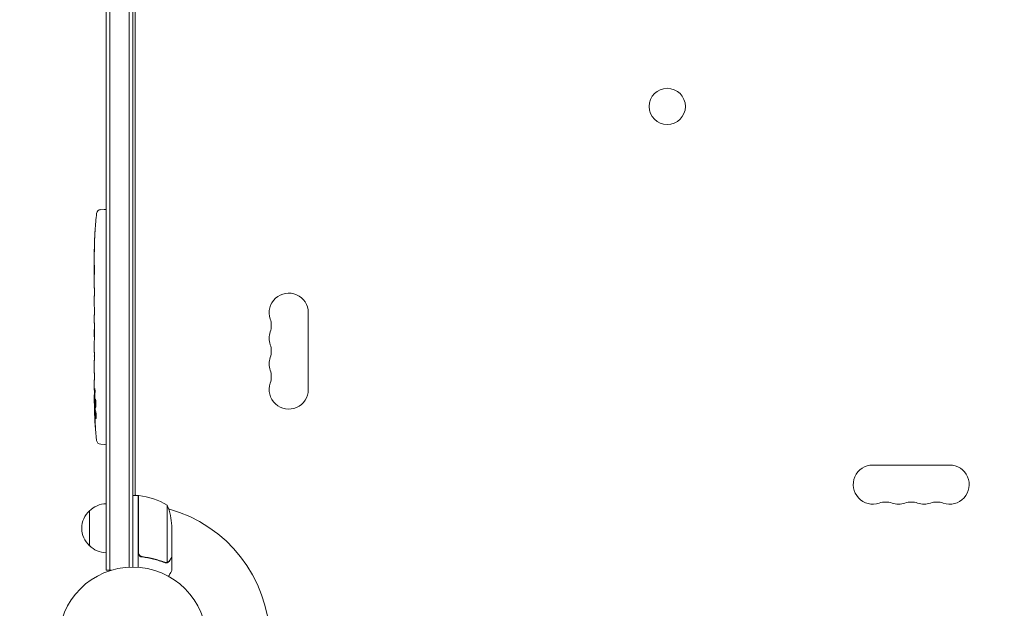
# Model space of a CAD drawing. Units: millimetres. Extents: x -4480 to 2776, y -5128 to 5061.
# Drawn here: x -3010 to -2305, y 2188 to 2609 of the extents above; entities that cross this region are included whole.
import ezdxf

# ---------------------------------------------------------------- set-up
doc = ezdxf.new("R2010")
doc.units = ezdxf.units.MM
doc.header["$LTSCALE"] = 20
doc.linetypes.add('HIDDEN', pattern=[9.525, 6.35, -3.175])
doc.layers.add('2d', color=230, linetype='Continuous')
doc.layers.add('EN-SafetyZone', color=93, linetype='HIDDEN')

msp = doc.modelspace()

# ---------------------------------------------------------------- linework, layer by layer
at = {"layer": '2d', "lineweight": 0}
for p, q in [((-2948.09, 2214.8), (-2948.09, 2878.29)), ((-2945.59, 2214.8), (-2945.59, 2878.29)), ((-2931.59, 2876.15), (-2931.59, 2216.94)), ((-2929.09, 2876.09), (-2929.09, 2217)), ((-2927.45, 2824.44), (-2927.45, 2268.65)), ((-2952.03, 2472.71), (-2949.59, 2472.8)), ((-2948.09, 2472.75), (-2949.59, 2472.8)), ((-2956.05, 2457.88), (-2956.05, 2457.88)), ((-2956.38, 2451.72), (-2956.38, 2451.72)), ((-2956.59, 2438.19), (-2956.59, 2441.4)), ((-2956.55, 2445.07), (-2956.54, 2445.07)), ((-2956.59, 2417.92), (-2956.59, 2421.28)), ((-2956.56, 2412.65), (-2956.56, 2414.79)), ((-2956.59, 2404.57), (-2956.59, 2409.51)), ((-2956.59, 2393.1), (-2956.59, 2396.15)), ((-2956.56, 2401.43), (-2956.56, 2399.29)), ((-2803.45, 2399.04), (-2803.45, 2344.04)), ((-2956.56, 2389.83), (-2956.56, 2381.84)), ((-2956.56, 2387.07), (-2956.59, 2387.07)), ((-2956.59, 2387.07), (-2956.59, 2383.17)), ((-2956.59, 2372.37), (-2956.59, 2376.25)), ((-2956.56, 2381.68), (-2956.57, 2381.68)), ((-2956.56, 2367.87), (-2956.58, 2367.87)), ((-2956.56, 2368.86), (-2956.56, 2366.75)), ((-2956.59, 2357.04), (-2956.59, 2363.24)), ((-2956.59, 2344.89), (-2956.59, 2348.89)), ((-2956.59, 2344.89), (-2956.59, 2344.89)), ((-2956.59, 2335.8), (-2956.59, 2338.93)), ((-2956.58, 2334.24), (-2956.18, 2334.26)), ((-2955.82, 2329.34), (-2956.5, 2329.36)), ((-2956.5, 2329.36), (-2956.5, 2329.36)), ((-2955.53, 2327.77), (-2956.17, 2327.8)), ((-2956.17, 2327.8), (-2956.17, 2327.8)), ((-2952.03, 2304.89), (-2949.59, 2304.8)), ((-2948.09, 2304.85), (-2949.59, 2304.8)), ((-2399.41, 2290), (-2344.41, 2290)), ((-2925.09, 2268.25), (-2929.09, 2268.25)), ((-2927.09, 2268.46), (-2927.09, 2268.25)), ((-2925.09, 2268.25), (-2925.09, 2216.85)), ((-2924.89, 2227.39), (-2924.89, 2268.25)), ((-2960.09, 2232.3), (-2960.09, 2257.3)), ((-2904.34, 2261.25), (-2904.34, 2220.36)), ((-2901.09, 2246.41), (-2901.09, 2224.5)), ((-2921.29, 2224.3), (-2922.79, 2224.3)), ((-2905.3, 2220.2), (-2905.3, 2220.2)), ((-2901.09, 2224.3), (-2901.21, 2224.3)), ((-2901.09, 2224.3), (-2901.09, 2214.5)), ((-2948.09, 2214.8), (-2944.2, 2214.8))]:
    msp.add_line(p, q, dxfattribs=at)
for centre, radius in [((-2546.54, 2546.54), 13), ((-2929.09, 2164), 53)]:
    msp.add_circle(centre, radius, dxfattribs=at)
for centre, radius, start, end in [((-2718.04, 2441.8), 238.55, 173.19357, 176.13611), ((-2951.93, 2469.72), 3, 92, 173.19357), ((-2718.04, 2441.8), 238.55, 177.61592, 178.29492), ((-2817.45, 2399.04), 14, 0, 199.10989), ((-2843.91, 2389.88), 14, 340.89011, 19.10989), ((-2817.45, 2380.71), 14, 160.89011, 199.10989), ((-2843.91, 2371.54), 14, 340.89011, 19.10989), ((-2817.45, 2362.38), 14, 160.89011, 199.10989), ((-2843.91, 2353.21), 14, 340.89011, 19.10989), ((-2817.45, 2344.04), 14, 160.89011, 360), ((-2718.04, 2335.8), 238.55, 180, 180.37365), ((-2718.04, 2335.8), 238.55, 181.54688, 186.80643), ((-2951.93, 2307.88), 3, 186.80643, 268), ((-2399.41, 2276), 14, 90, 289.10989), ((-2344.41, 2276), 14, 250.89011, 90), ((-2947.9, 2245.3), 17, 90.6413, 135.8135), ((-2930.95, 2261.46), 8, 58.13009, 64.05552), ((-2930.95, 2261.46), 8, 40.6966, 42.84693), ((-2925.06, 2265.25), 3, 83.52721, 86.80878), ((-2930.35, 2218.55), 50, 58.65031, 83.52721), ((-2390.24, 2249.54), 14, 70.89011, 109.10989), ((-2381.08, 2276), 14, 250.89011, 289.10989), ((-2371.91, 2249.54), 14, 70.89011, 109.10989), ((-2362.74, 2276), 14, 250.89011, 289.10989), ((-2353.58, 2249.54), 14, 70.89011, 109.10989), ((-2948.57, 2244.8), 17, 132.66793, 227.33207), ((-2929.09, 2164), 98, 87.54371, 87.66075), ((-2950.99, 2243.25), 50, 3.62431, 21.1002), ((-2929.09, 2164), 98, 1.16938, 74.79995), ((-2947.9, 2244.3), 17, 224.1865, 269.3587)]:
    msp.add_arc(centre, radius, start, end, dxfattribs=at)
for centre, major_axis, ratio, start_param, end_param in [((-2718.51, 2451.8), (-237.9, -11.26), 0.674575, -0.052034, -0.036227), ((-2718.04, 2429.68), (231.05, -65.5), 0.906464, -2.908698, -2.894951), ((-2718.04, 2413.34), (-238.53, -9.84), 0.329279, -0.013582, -0.00443), ((-2718.04, 2377.32), (-238.53, -9.64), 0.30935, -0.002563, 0.003985), ((-2718.43, 2345.58), (-238.11, -9.42), 0.469984, 0.050241, 0.08068)]:
    msp.add_ellipse(centre, major_axis=major_axis, ratio=ratio, start_param=start_param, end_param=end_param, dxfattribs=at)
at = {"layer": '2d', "lineweight": 0, "extrusion": (0, 0, -1)}
for centre, major_axis, ratio, start_param, end_param in [((-2718.04, 2400.74), (238.53, -9.84), 0.329279, -3.155175, -3.146023), ((-2718.04, 2358.41), (-238.53, 9.64), 0.30935, -0.002563, 0.003985), ((-2718.04, 2339.22), (238.39, -14.78), 0.587825, -3.178031, -3.166892), ((-2718.04, 2281.36), (-10.69, 594.76), 0.400689, -1.471339, -1.461569), ((-2718.04, 2381.87), (12.13, 489.68), 0.486532, -1.677064, -1.676329), ((-2718.74, 2344.64), (-236.95, -18.88), 0.898331, 0.022509, 0.047122), ((-2718.14, 2336.24), (-232.38, -53.85), 0.987978, 0.154765, 0.187622), ((-2718.38, 2327.08), (-238.16, 9.38), 0.462192, -0.117477, -0.0806), ((-2718.69, 2332.87), (-232.1, 51.81), 0.987086, -0.287202, -0.257971)]:
    msp.add_ellipse(centre, major_axis=major_axis, ratio=ratio, start_param=start_param, end_param=end_param, dxfattribs=at)
at = {"layer": '2d', "lineweight": 0}
for points, knots in [([(-2956.38, 2451.72), (-2956.38, 2451.72), (-2956.38, 2451.74), (-2956.37, 2451.82), (-2956.37, 2451.88), (-2956.36, 2452.03), (-2956.35, 2452.13), (-2956.34, 2452.35), (-2956.33, 2452.48), (-2956.32, 2452.77), (-2956.31, 2452.92), (-2956.29, 2453.26), (-2956.28, 2453.44), (-2956.26, 2453.81), (-2956.25, 2454), (-2956.23, 2454.4), (-2956.22, 2454.6), (-2956.19, 2455), (-2956.18, 2455.2), (-2956.16, 2455.6), (-2956.15, 2455.79), (-2956.13, 2456.16), (-2956.12, 2456.34), (-2956.1, 2456.67), (-2956.1, 2456.83), (-2956.08, 2457.12), (-2956.07, 2457.24), (-2956.06, 2457.47), (-2956.06, 2457.56), (-2956.05, 2457.72), (-2956.05, 2457.78), (-2956.05, 2457.85), (-2956.05, 2457.88), (-2956.05, 2457.88)], [0.000000197, 0.000000197, 0.000000197, 0.000000197, 0.000601628, 0.000601628, 0.001203058, 0.001203058, 0.001804488, 0.001804488, 0.002405919, 0.002405919, 0.003007349, 0.003007349, 0.003608779, 0.003608779, 0.00421021, 0.00421021, 0.00481164, 0.00481164, 0.00541307, 0.00541307, 0.006014501, 0.006014501, 0.006615931, 0.006615931, 0.007217361, 0.007217361, 0.007818792, 0.007818792, 0.008420222, 0.008420222, 0.009021652, 0.009021652, 0.009623083, 0.009623083, 0.009623083, 0.009623083]), ([(-2956.53, 2446.36), (-2956.53, 2446.21), (-2956.53, 2446.04), (-2956.53, 2445.68), (-2956.54, 2445.49), (-2956.54, 2445.09), (-2956.54, 2444.87), (-2956.55, 2444.44), (-2956.55, 2444.22), (-2956.55, 2443.78), (-2956.55, 2443.57), (-2956.56, 2443.15), (-2956.56, 2442.95), (-2956.57, 2442.57), (-2956.57, 2442.39), (-2956.57, 2442.07), (-2956.58, 2441.92), (-2956.58, 2441.8)], [0.000278188, 0.000278188, 0.000278188, 0.000278188, 0.000930742, 0.000930742, 0.001583296, 0.001583296, 0.00223585, 0.00223585, 0.002888404, 0.002888404, 0.003540958, 0.003540958, 0.004193512, 0.004193512, 0.004846065, 0.004846065, 0.005498619, 0.005498619, 0.005498619, 0.005498619]), ([(-2956.58, 2441.8), (-2956.58, 2441.63), (-2956.58, 2441.51), (-2956.58, 2441.38), (-2956.59, 2441.34), (-2956.59, 2441.3), (-2956.59, 2441.29), (-2956.59, 2441.29), (-2956.59, 2441.29), (-2956.59, 2441.3), (-2956.59, 2441.35), (-2956.59, 2441.38), (-2956.59, 2441.51), (-2956.59, 2441.63), (-2956.59, 2441.8)], [0.000000349, 0.000000349, 0.000000349, 0.000000349, 0.000871756, 0.000871756, 0.001307459, 0.001307459, 0.001743162, 0.001743162, 0.001743162, 0.002177341, 0.002177341, 0.00261152, 0.00261152, 0.003479877, 0.003479877, 0.003479877, 0.003479877]), ([(-2956.59, 2438.19), (-2956.59, 2438.16), (-2956.59, 2438.13), (-2956.59, 2437.9), (-2956.59, 2437.69), (-2956.59, 2437.23), (-2956.59, 2436.99), (-2956.58, 2436.47), (-2956.58, 2436.19), (-2956.58, 2435.61), (-2956.57, 2435.31), (-2956.57, 2434.69), (-2956.57, 2434.37), (-2956.57, 2433.71), (-2956.57, 2433.37), (-2956.56, 2433.03)], [0.001882271, 0.001882271, 0.001882271, 0.001882271, 0.002059614, 0.002059614, 0.003089283, 0.003089283, 0.004118952, 0.004118952, 0.005148621, 0.005148621, 0.00617829, 0.00617829, 0.007207959, 0.007207959, 0.008237628, 0.008237628, 0.008237628, 0.008237628]), ([(-2956.57, 2426.17), (-2956.57, 2426.19), (-2956.57, 2426.22), (-2956.57, 2426.34), (-2956.57, 2426.45), (-2956.58, 2426.73), (-2956.58, 2426.89), (-2956.58, 2427.24), (-2956.58, 2427.43), (-2956.59, 2427.84), (-2956.59, 2428.06), (-2956.59, 2428.51), (-2956.59, 2428.75), (-2956.59, 2429.24), (-2956.59, 2429.49), (-2956.59, 2429.98), (-2956.59, 2430.23), (-2956.59, 2430.71), (-2956.59, 2430.95), (-2956.59, 2431.41), (-2956.59, 2431.63), (-2956.58, 2432.04), (-2956.58, 2432.23), (-2956.58, 2432.58), (-2956.58, 2432.74), (-2956.57, 2433.01), (-2956.57, 2433.13), (-2956.57, 2433.25), (-2956.57, 2433.27), (-2956.57, 2433.3)], [0.001286495, 0.001286495, 0.001286495, 0.001286495, 0.00147754, 0.00147754, 0.002216211, 0.002216211, 0.002954882, 0.002954882, 0.003693553, 0.003693553, 0.004432224, 0.004432224, 0.005170895, 0.005170895, 0.005909567, 0.005909567, 0.006648238, 0.006648238, 0.007386909, 0.007386909, 0.00812558, 0.00812558, 0.008864251, 0.008864251, 0.009602922, 0.009602922, 0.010341593, 0.010341593, 0.010534629, 0.010534629, 0.010534629, 0.010534629]), ([(-2956.59, 2421.28), (-2956.59, 2421.31), (-2956.59, 2421.34), (-2956.59, 2421.57), (-2956.59, 2421.78), (-2956.59, 2422.24), (-2956.59, 2422.48), (-2956.58, 2423), (-2956.58, 2423.28), (-2956.58, 2423.86), (-2956.57, 2424.16), (-2956.57, 2424.78), (-2956.57, 2425.1), (-2956.57, 2425.76), (-2956.57, 2426.1), (-2956.56, 2426.44)], [0.001882271, 0.001882271, 0.001882271, 0.001882271, 0.002059614, 0.002059614, 0.003089283, 0.003089283, 0.004118952, 0.004118952, 0.005148621, 0.005148621, 0.00617829, 0.00617829, 0.007207959, 0.007207959, 0.008237628, 0.008237628, 0.008237628, 0.008237628]), ([(-2956.59, 2417.92), (-2956.59, 2417.92), (-2956.59, 2417.9), (-2956.58, 2417.82), (-2956.58, 2417.76), (-2956.58, 2417.61), (-2956.58, 2417.51), (-2956.57, 2417.28), (-2956.57, 2417.15), (-2956.57, 2416.86), (-2956.57, 2416.7), (-2956.56, 2416.36), (-2956.56, 2416.18), (-2956.56, 2415.8), (-2956.56, 2415.61), (-2956.56, 2415.2), (-2956.56, 2415), (-2956.56, 2414.79)], [0.000000197, 0.000000197, 0.000000197, 0.000000197, 0.000612703, 0.000612703, 0.001225209, 0.001225209, 0.001837716, 0.001837716, 0.002450222, 0.002450222, 0.003062728, 0.003062728, 0.003675234, 0.003675234, 0.00428774, 0.00428774, 0.004900246, 0.004900246, 0.004900246, 0.004900246]), ([(-2956.58, 2410.23), (-2956.58, 2410.31), (-2956.57, 2410.43), (-2956.57, 2410.75), (-2956.57, 2410.94), (-2956.56, 2411.59), (-2956.56, 2412.11), (-2956.56, 2412.65)], [0.000000321, 0.000000321, 0.000000321, 0.000000321, 0.000793792, 0.000793792, 0.001587263, 0.001587263, 0.003174204, 0.003174204, 0.003174204, 0.003174204]), ([(-2956.56, 2401.43), (-2956.56, 2401.57), (-2956.56, 2401.72), (-2956.56, 2401.86), (-2956.56, 2401.98), (-2956.56, 2402.09), (-2956.56, 2402.46), (-2956.56, 2402.7), (-2956.57, 2403.35), (-2956.57, 2403.68), (-2956.58, 2403.85)], [0.000000197, 0.000000197, 0.000000197, 0.000000197, 0.000432381, 0.000432381, 0.000432381, 0.000793667, 0.000793667, 0.001587138, 0.001587138, 0.003174078, 0.003174078, 0.003174078, 0.003174078]), ([(-2956.59, 2396.15), (-2956.59, 2396.15), (-2956.59, 2396.17), (-2956.58, 2396.25), (-2956.58, 2396.31), (-2956.58, 2396.47), (-2956.58, 2396.56), (-2956.57, 2396.79), (-2956.57, 2396.92), (-2956.57, 2397.21), (-2956.57, 2397.37), (-2956.56, 2397.71), (-2956.56, 2397.9), (-2956.56, 2398.27), (-2956.56, 2398.47), (-2956.56, 2398.87), (-2956.56, 2399.08), (-2956.56, 2399.29)], [0.000000197, 0.000000197, 0.000000197, 0.000000197, 0.000612703, 0.000612703, 0.001225209, 0.001225209, 0.001837716, 0.001837716, 0.002450222, 0.002450222, 0.003062728, 0.003062728, 0.003675234, 0.003675234, 0.00428774, 0.00428774, 0.004900246, 0.004900246, 0.004900246, 0.004900246]), ([(-2956.56, 2389.83), (-2956.56, 2390.21), (-2956.56, 2390.57), (-2956.56, 2391.1), (-2956.56, 2391.27), (-2956.57, 2391.59), (-2956.57, 2391.74), (-2956.57, 2392.02), (-2956.57, 2392.16), (-2956.57, 2392.39), (-2956.58, 2392.5), (-2956.58, 2392.78), (-2956.58, 2392.91), (-2956.59, 2392.98)], [0.000000197, 0.000000197, 0.000000197, 0.000000197, 0.001108385, 0.001108385, 0.001662478, 0.001662478, 0.002216572, 0.002216572, 0.002770666, 0.002770666, 0.003324759, 0.003324759, 0.004432947, 0.004432947, 0.004432947, 0.004432947]), ([(-2956.58, 2381.91), (-2956.58, 2381.96), (-2956.58, 2382.03), (-2956.59, 2382.2), (-2956.59, 2382.3), (-2956.59, 2382.63), (-2956.59, 2382.9), (-2956.59, 2383.17)], [0.000001147, 0.000001147, 0.000001147, 0.000001147, 0.000403438, 0.000403438, 0.00080573, 0.00080573, 0.001610313, 0.001610313, 0.001610313, 0.001610313]), ([(-2956.56, 2381.84), (-2956.56, 2381.23), (-2956.56, 2380.65), (-2956.56, 2379.79), (-2956.56, 2379.51), (-2956.57, 2378.97), (-2956.57, 2378.72), (-2956.57, 2378.23), (-2956.58, 2377.99), (-2956.58, 2377.55), (-2956.58, 2377.35), (-2956.59, 2376.99), (-2956.59, 2376.82), (-2956.59, 2376.52), (-2956.59, 2376.4), (-2956.59, 2376.29)], [0.000000197, 0.000000197, 0.000000197, 0.000000197, 0.001782446, 0.001782446, 0.00267357, 0.00267357, 0.003564695, 0.003564695, 0.004455819, 0.004455819, 0.005346943, 0.005346943, 0.006238068, 0.006238068, 0.007129192, 0.007129192, 0.007129192, 0.007129192]), ([(-2956.58, 2381.91), (-2956.58, 2381.83), (-2956.58, 2381.78), (-2956.58, 2381.7), (-2956.57, 2381.68), (-2956.57, 2381.68)], [0.00000032, 0.00000032, 0.00000032, 0.00000032, 0.000569971, 0.000569971, 0.001139621, 0.001139621, 0.001139621, 0.001139621]), ([(-2956.58, 2371.62), (-2956.58, 2371.51), (-2956.58, 2371.37), (-2956.57, 2371.1), (-2956.57, 2370.99), (-2956.57, 2370.78), (-2956.57, 2370.66), (-2956.56, 2370.42), (-2956.56, 2370.29), (-2956.56, 2370.02), (-2956.56, 2369.89), (-2956.56, 2369.6), (-2956.56, 2369.46), (-2956.56, 2369.16), (-2956.56, 2369.01), (-2956.56, 2368.86)], [0.000000319, 0.000000319, 0.000000319, 0.000000319, 0.000888854, 0.000888854, 0.001333121, 0.001333121, 0.001777389, 0.001777389, 0.002221656, 0.002221656, 0.002665924, 0.002665924, 0.003110191, 0.003110191, 0.003554458, 0.003554458, 0.003554458, 0.003554458]), ([(-2956.58, 2363.99), (-2956.58, 2364.1), (-2956.58, 2364.24), (-2956.57, 2364.51), (-2956.57, 2364.62), (-2956.57, 2364.83), (-2956.57, 2364.95), (-2956.56, 2365.19), (-2956.56, 2365.32), (-2956.56, 2365.59), (-2956.56, 2365.72), (-2956.56, 2366.01), (-2956.56, 2366.15), (-2956.56, 2366.45), (-2956.56, 2366.6), (-2956.56, 2366.75)], [0.000000319, 0.000000319, 0.000000319, 0.000000319, 0.000888854, 0.000888854, 0.001333122, 0.001333122, 0.001777389, 0.001777389, 0.002221657, 0.002221657, 0.002665925, 0.002665925, 0.003110192, 0.003110192, 0.00355446, 0.00355446, 0.00355446, 0.00355446]), ([(-2956.56, 2355.41), (-2956.56, 2355.65), (-2956.57, 2355.87), (-2956.57, 2356.27), (-2956.57, 2356.44), (-2956.58, 2356.88), (-2956.58, 2357.04), (-2956.59, 2357.04)], [0.000000543, 0.000000543, 0.000000543, 0.000000543, 0.000745385, 0.000745385, 0.001490227, 0.001490227, 0.002979911, 0.002979911, 0.002979911, 0.002979911]), ([(-2956.56, 2355.41), (-2956.56, 2354.82), (-2956.56, 2354.21), (-2956.56, 2353.27), (-2956.56, 2352.96), (-2956.56, 2352.34), (-2956.56, 2352.04), (-2956.56, 2351.74)], [0.000003272, 0.000003272, 0.000003272, 0.000003272, 0.00186313, 0.00186313, 0.002793058, 0.002793058, 0.003722987, 0.003722987, 0.003722987, 0.003722987]), ([(-2956.56, 2351.74), (-2956.56, 2351.47), (-2956.56, 2351.22), (-2956.57, 2350.78), (-2956.57, 2350.6), (-2956.57, 2350.46)], [0.000000517, 0.000000517, 0.000000517, 0.000000517, 0.000835055, 0.000835055, 0.001669592, 0.001669592, 0.001669592, 0.001669592]), ([(-2956.59, 2344.89), (-2956.59, 2344.89), (-2956.59, 2344.87), (-2956.58, 2344.8), (-2956.58, 2344.74), (-2956.58, 2344.59), (-2956.58, 2344.5), (-2956.57, 2344.28), (-2956.57, 2344.15), (-2956.57, 2343.88), (-2956.57, 2343.73), (-2956.56, 2343.4), (-2956.56, 2343.23), (-2956.56, 2342.87), (-2956.56, 2342.68), (-2956.56, 2342.3), (-2956.56, 2342.11), (-2956.56, 2341.72), (-2956.56, 2341.52), (-2956.56, 2341.14), (-2956.56, 2340.95), (-2956.56, 2340.59), (-2956.56, 2340.42), (-2956.57, 2340.09), (-2956.57, 2339.94), (-2956.57, 2339.66), (-2956.57, 2339.54), (-2956.58, 2339.32), (-2956.58, 2339.23), (-2956.58, 2339.08), (-2956.58, 2339.03), (-2956.59, 2338.95), (-2956.59, 2338.93), (-2956.59, 2338.93)], [0.000000197, 0.000000197, 0.000000197, 0.000000197, 0.000582564, 0.000582564, 0.00116493, 0.00116493, 0.001747296, 0.001747296, 0.002329663, 0.002329663, 0.002912029, 0.002912029, 0.003494395, 0.003494395, 0.004076762, 0.004076762, 0.004659128, 0.004659128, 0.005241494, 0.005241494, 0.005823861, 0.005823861, 0.006406227, 0.006406227, 0.006988593, 0.006988593, 0.00757096, 0.00757096, 0.008153326, 0.008153326, 0.008735693, 0.008735693, 0.009318059, 0.009318059, 0.009318059, 0.009318059]), ([(-2956.09, 2341.94), (-2956.09, 2342.07), (-2956.09, 2342.2), (-2956.09, 2342.46), (-2956.09, 2342.6), (-2956.09, 2342.86), (-2956.09, 2343), (-2956.09, 2343.26), (-2956.09, 2343.39), (-2956.1, 2343.76), (-2956.11, 2343.99), (-2956.13, 2344.27), (-2956.14, 2344.36), (-2956.15, 2344.51), (-2956.16, 2344.57), (-2956.17, 2344.67), (-2956.18, 2344.71), (-2956.2, 2344.76), (-2956.2, 2344.77), (-2956.23, 2344.77), (-2956.24, 2344.72), (-2956.26, 2344.57), (-2956.27, 2344.5), (-2956.28, 2344.35), (-2956.28, 2344.27), (-2956.29, 2344.08), (-2956.3, 2343.97), (-2956.3, 2343.75), (-2956.31, 2343.63), (-2956.31, 2343.51)], [0.000091322, 0.000091322, 0.000091322, 0.000091322, 0.000493092, 0.000493092, 0.000894863, 0.000894863, 0.001296633, 0.001296633, 0.001698403, 0.001698403, 0.002501944, 0.002501944, 0.002903714, 0.002903714, 0.003305485, 0.003305485, 0.003707255, 0.003707255, 0.004109026, 0.004109026, 0.004912566, 0.004912566, 0.005314337, 0.005314337, 0.005716107, 0.005716107, 0.006117877, 0.006117877, 0.006519648, 0.006519648, 0.006519648, 0.006519648]), ([(-2956.54, 2334.25), (-2956.53, 2334.25), (-2956.52, 2334.28), (-2956.51, 2334.42), (-2956.5, 2334.52), (-2956.49, 2334.79), (-2956.48, 2334.95), (-2956.47, 2335.34), (-2956.46, 2335.56), (-2956.45, 2335.8)], [0.000000197, 0.000000197, 0.000000197, 0.000000197, 0.000938699, 0.000938699, 0.0018772, 0.0018772, 0.002815702, 0.002815702, 0.003754204, 0.003754204, 0.003754204, 0.003754204]), ([(-2956.52, 2334.25), (-2956.51, 2334.25), (-2956.51, 2334.23), (-2956.5, 2334.17), (-2956.5, 2334.12), (-2956.49, 2334), (-2956.48, 2333.92), (-2956.47, 2333.75), (-2956.47, 2333.64), (-2956.46, 2333.42), (-2956.46, 2333.3), (-2956.45, 2333.03), (-2956.44, 2332.89), (-2956.43, 2332.45), (-2956.42, 2332.12), (-2956.42, 2331.64), (-2956.41, 2331.48), (-2956.41, 2331.17), (-2956.41, 2331.02), (-2956.41, 2330.72), (-2956.41, 2330.58), (-2956.41, 2330.31), (-2956.41, 2330.19), (-2956.41, 2329.96), (-2956.41, 2329.86), (-2956.41, 2329.68), (-2956.41, 2329.61), (-2956.42, 2329.48), (-2956.42, 2329.44), (-2956.43, 2329.37), (-2956.43, 2329.36), (-2956.44, 2329.36)], [0.000000197, 0.000000197, 0.000000197, 0.000000197, 0.000478082, 0.000478082, 0.000955967, 0.000955967, 0.001433851, 0.001433851, 0.001911736, 0.001911736, 0.002389621, 0.002389621, 0.002867505, 0.002867505, 0.003823275, 0.003823275, 0.00430116, 0.00430116, 0.004779044, 0.004779044, 0.005256929, 0.005256929, 0.005734814, 0.005734814, 0.006212698, 0.006212698, 0.006690583, 0.006690583, 0.007168468, 0.007168468, 0.007646353, 0.007646353, 0.007646353, 0.007646353]), ([(-2956.01, 2335.8), (-2956.02, 2335.56), (-2956.03, 2335.31), (-2956.04, 2334.9), (-2956.04, 2334.76), (-2956.04, 2334.48), (-2956.04, 2334.34), (-2956.04, 2333.92), (-2956.03, 2333.63), (-2956.02, 2333.22), (-2956.02, 2333.09), (-2956.01, 2332.82), (-2956, 2332.69), (-2955.98, 2332.32), (-2955.97, 2332.09), (-2955.93, 2331.68), (-2955.92, 2331.51), (-2955.88, 2331.29), (-2955.87, 2331.23), (-2955.85, 2331.11), (-2955.84, 2331.07), (-2955.81, 2330.96), (-2955.78, 2330.92), (-2955.76, 2330.92), (-2955.75, 2330.92), (-2955.74, 2330.92), (-2955.72, 2330.96), (-2955.7, 2330.99), (-2955.67, 2331.1), (-2955.65, 2331.21), (-2955.61, 2331.5), (-2955.6, 2331.68), (-2955.58, 2331.98), (-2955.57, 2332.09), (-2955.56, 2332.32), (-2955.55, 2332.44), (-2955.54, 2332.81), (-2955.53, 2333.08), (-2955.53, 2333.49), (-2955.53, 2333.63), (-2955.53, 2333.91), (-2955.53, 2334.06), (-2955.53, 2334.48), (-2955.54, 2334.76), (-2955.55, 2335.3), (-2955.57, 2335.56), (-2955.58, 2335.8)], [0.00000024, 0.00000024, 0.00000024, 0.00000024, 0.00084465, 0.00084465, 0.00126686, 0.00126686, 0.00168907, 0.00168907, 0.00253349, 0.00253349, 0.0029557, 0.0029557, 0.00337791, 0.00337791, 0.00422233, 0.00422233, 0.00506674, 0.00506674, 0.00548895, 0.00548895, 0.00591116, 0.00591116, 0.00675558, 0.00675558, 0.00675558, 0.00717871, 0.00717871, 0.00760184, 0.00760184, 0.00844811, 0.00844811, 0.00929437, 0.00929437, 0.0097175, 0.0097175, 0.01014064, 0.01014064, 0.0109869, 0.0109869, 0.01141003, 0.01141003, 0.01183316, 0.01183316, 0.01267943, 0.01267943, 0.01352569, 0.01352569, 0.01352569, 0.01352569]), ([(-2955.58, 2335.8), (-2955.59, 2336.02), (-2955.61, 2336.22), (-2955.64, 2336.58), (-2955.66, 2336.73), (-2955.69, 2336.92), (-2955.7, 2336.97), (-2955.72, 2337.07), (-2955.74, 2337.11), (-2955.77, 2337.21), (-2955.79, 2337.24), (-2955.81, 2337.24), (-2955.83, 2337.24), (-2955.85, 2337.2), (-2955.89, 2337.07), (-2955.91, 2336.98), (-2955.94, 2336.73), (-2955.96, 2336.58), (-2955.99, 2336.22), (-2956, 2336.02), (-2956.01, 2335.8)], [0.000000236, 0.000000236, 0.000000236, 0.000000236, 0.000786268, 0.000786268, 0.0015723, 0.0015723, 0.001965316, 0.001965316, 0.002358332, 0.002358332, 0.003144365, 0.003144365, 0.003144365, 0.003924783, 0.003924783, 0.004705201, 0.004705201, 0.005485619, 0.005485619, 0.006266036, 0.006266036, 0.006266036, 0.006266036]), ([(-2956.36, 2326.16), (-2956.37, 2326.36), (-2956.38, 2326.56), (-2956.39, 2326.95), (-2956.4, 2327.15), (-2956.42, 2327.54), (-2956.42, 2327.72), (-2956.44, 2328.07), (-2956.44, 2328.24), (-2956.46, 2328.54), (-2956.46, 2328.68), (-2956.47, 2328.92), (-2956.48, 2329.02), (-2956.49, 2329.19), (-2956.49, 2329.25), (-2956.5, 2329.34), (-2956.5, 2329.36), (-2956.5, 2329.36)], [0.000001399, 0.000001399, 0.000001399, 0.000001399, 0.000597808, 0.000597808, 0.001194216, 0.001194216, 0.001790625, 0.001790625, 0.002387034, 0.002387034, 0.002983443, 0.002983443, 0.003579851, 0.003579851, 0.00417626, 0.00417626, 0.004772669, 0.004772669, 0.004772669, 0.004772669]), ([(-2956.12, 2327.57), (-2956.13, 2327.67), (-2956.15, 2327.74), (-2956.17, 2327.81), (-2956.18, 2327.81), (-2956.21, 2327.71), (-2956.22, 2327.5), (-2956.22, 2327.2)], [0.000008673, 0.000008673, 0.000008673, 0.000008673, 0.000638311, 0.000638311, 0.00126795, 0.00126795, 0.002527227, 0.002527227, 0.002527227, 0.002527227]), ([(-2956.22, 2327.2), (-2956.22, 2326.83), (-2956.22, 2326.42), (-2956.2, 2325.73), (-2956.19, 2325.5), (-2956.18, 2325.01), (-2956.17, 2324.77), (-2956.16, 2324.51)], [0.000012654, 0.000012654, 0.000012654, 0.000012654, 0.001527228, 0.001527228, 0.002284515, 0.002284515, 0.003041801, 0.003041801, 0.003041801, 0.003041801]), ([(-2955.4, 2327.17), (-2955.39, 2327.11), (-2955.38, 2327.05), (-2955.36, 2326.91), (-2955.34, 2326.84), (-2955.32, 2326.67), (-2955.31, 2326.58), (-2955.29, 2326.39), (-2955.28, 2326.29), (-2955.27, 2326.08), (-2955.26, 2325.97), (-2955.24, 2325.75), (-2955.24, 2325.63), (-2955.22, 2325.4), (-2955.22, 2325.29), (-2955.21, 2325.06), (-2955.21, 2324.95), (-2955.2, 2324.61), (-2955.2, 2324.4), (-2955.2, 2324.01), (-2955.21, 2323.84), (-2955.23, 2323.56), (-2955.24, 2323.44), (-2955.28, 2323.3), (-2955.3, 2323.26), (-2955.32, 2323.26), (-2955.33, 2323.26), (-2955.35, 2323.28), (-2955.38, 2323.36), (-2955.4, 2323.42), (-2955.41, 2323.5)], [0.000504699, 0.000504699, 0.000504699, 0.000504699, 0.000848397, 0.000848397, 0.001192095, 0.001192095, 0.001535792, 0.001535792, 0.00187949, 0.00187949, 0.002223188, 0.002223188, 0.002566885, 0.002566885, 0.002910583, 0.002910583, 0.003254281, 0.003254281, 0.003941676, 0.003941676, 0.004629072, 0.004629072, 0.005316467, 0.005316467, 0.006003862, 0.006003862, 0.006003862, 0.006502526, 0.006502526, 0.00700119, 0.00700119, 0.00700119, 0.00700119]), ([(-2955.77, 2317.66), (-2955.75, 2317.36), (-2955.73, 2317.08), (-2955.7, 2316.56), (-2955.69, 2316.33), (-2955.67, 2316.04), (-2955.67, 2315.96), (-2955.66, 2315.81), (-2955.66, 2315.74), (-2955.66, 2315.64), (-2955.66, 2315.6), (-2955.66, 2315.55), (-2955.67, 2315.54), (-2955.67, 2315.54), (-2955.67, 2315.54), (-2955.68, 2315.56), (-2955.69, 2315.63), (-2955.7, 2315.69), (-2955.72, 2315.84), (-2955.73, 2315.93), (-2955.75, 2316.15), (-2955.76, 2316.28), (-2955.79, 2316.55), (-2955.8, 2316.7), (-2955.83, 2317.01), (-2955.84, 2317.18), (-2955.87, 2317.53), (-2955.89, 2317.71), (-2955.91, 2318.06), (-2955.93, 2318.25), (-2955.94, 2318.42)], [0.000803216, 0.000803216, 0.000803216, 0.000803216, 0.001686401, 0.001686401, 0.002569586, 0.002569586, 0.003011178, 0.003011178, 0.00345277, 0.00345277, 0.003894363, 0.003894363, 0.004335955, 0.004335955, 0.004335955, 0.004873631, 0.004873631, 0.005411306, 0.005411306, 0.005948982, 0.005948982, 0.006486658, 0.006486658, 0.007024333, 0.007024333, 0.007562009, 0.007562009, 0.008099685, 0.008099685, 0.00863736, 0.00863736, 0.00863736, 0.00863736]), ([(-2922.42, 2224.23), (-2922.6, 2224.25), (-2922.78, 2224.29), (-2923.12, 2224.39), (-2923.29, 2224.46), (-2923.62, 2224.63), (-2923.77, 2224.72), (-2924.06, 2224.94), (-2924.2, 2225.07), (-2924.44, 2225.34), (-2924.55, 2225.49), (-2924.74, 2225.8), (-2924.82, 2225.97), (-2924.96, 2226.31), (-2925.01, 2226.48), (-2925.07, 2226.84), (-2925.09, 2227.03), (-2925.09, 2227.21)], [0, 0, 0, 0, 0.000547232, 0.000547232, 0.001094464, 0.001094464, 0.001641696, 0.001641696, 0.002188928, 0.002188928, 0.002736159, 0.002736159, 0.003283391, 0.003283391, 0.003830623, 0.003830623, 0.004377855, 0.004377855, 0.004377855, 0.004377855]), ([(-2922.23, 2224.41), (-2922.51, 2224.44), (-2922.77, 2224.51), (-2923.16, 2224.67), (-2923.29, 2224.73), (-2923.53, 2224.88), (-2923.64, 2224.95), (-2923.97, 2225.21), (-2924.17, 2225.42), (-2924.41, 2225.76), (-2924.48, 2225.88), (-2924.62, 2226.13), (-2924.67, 2226.26), (-2924.72, 2226.39)], [0, 0, 0, 0, 0.000839577, 0.000839577, 0.001259366, 0.001259366, 0.001679155, 0.001679155, 0.002518732, 0.002518732, 0.002938521, 0.002938521, 0.00335831, 0.00335831, 0.00335831, 0.00335831]), ([(-2922.42, 2224.23), (-2919.56, 2223.92), (-2916.8, 2223.4), (-2913.45, 2222.55), (-2912.79, 2222.37), (-2911.48, 2221.99), (-2910.82, 2221.79), (-2908.9, 2221.15), (-2907.65, 2220.69), (-2906.43, 2220.2)], [0.00267622, 0.00267622, 0.00267622, 0.00267622, 0.01136401, 0.01136401, 0.01353595, 0.01353595, 0.0157079, 0.0157079, 0.0200518, 0.0200518, 0.0200518, 0.0200518]), ([(-2906.42, 2220.42), (-2908.84, 2221.39), (-2911.36, 2222.22), (-2916.62, 2223.57), (-2919.36, 2224.09), (-2922.23, 2224.41)], [0, 0, 0, 0, 0.00859307, 0.00859307, 0.01718614, 0.01718614, 0.01718614, 0.01718614]), ([(-2904.06, 2220.26), (-2904.12, 2220.23), (-2904.19, 2220.2), (-2904.35, 2220.14), (-2904.45, 2220.11), (-2904.66, 2220.06), (-2904.78, 2220.03), (-2905.03, 2220), (-2905.17, 2219.99), (-2905.32, 2219.99)], [0, 0, 0, 0, 0.00051115, 0.00051115, 0.001022301, 0.001022301, 0.001533451, 0.001533451, 0.002044601, 0.002044601, 0.002044601, 0.002044601]), ([(-2902.71, 2221.49), (-2902.79, 2221.35), (-2902.88, 2221.22), (-2903.03, 2221.03), (-2903.09, 2220.97), (-2903.17, 2220.88), (-2903.22, 2220.84), (-2903.27, 2220.79), (-2903.3, 2220.76), (-2903.31, 2220.75), (-2903.32, 2220.74), (-2903.32, 2220.74), (-2903.55, 2220.54), (-2903.79, 2220.38), (-2904.06, 2220.26)], [0, 0, 0, 0, 0.25, 0.25, 0.375, 0.375, 0.4375, 0.46875, 0.484375, 0.492187, 0.492187, 0.5, 0.5, 1, 1, 1, 1]), ([(-2903.96, 2220.52), (-2903.72, 2220.64), (-2903.49, 2220.79), (-2903.18, 2221.08), (-2903.07, 2221.19), (-2902.88, 2221.42), (-2902.79, 2221.55), (-2902.7, 2221.7)], [0, 0, 0, 0, 0.00218234, 0.00218234, 0.003273511, 0.003273511, 0.004364681, 0.004364681, 0.004364681, 0.004364681]), ([(-2902.7, 2221.7), (-2902.29, 2222.42), (-2901.94, 2223.02), (-2901.4, 2223.96), (-2901.2, 2224.31), (-2901.09, 2224.5)], [0, 0, 0, 0, 0.00517024, 0.00517024, 0.01034048, 0.01034048, 0.01034048, 0.01034048]), ([(-2903.46, 2210.39), (-2903.21, 2210.83), (-2902.98, 2211.23), (-2902.58, 2211.92), (-2902.41, 2212.21), (-2902.18, 2212.61), (-2902.07, 2212.8), (-2901.97, 2212.98), (-2901.9, 2213.09), (-2901.87, 2213.15), (-2901.34, 2214.07), (-2901.09, 2214.5), (-2901.09, 2214.5)], [0.0535023, 0.0535023, 0.0535023, 0.0535023, 0.125, 0.125, 0.1875, 0.1875, 0.21875, 0.234375, 0.234375, 0.25, 0.25, 0.5, 0.5, 0.5, 0.5])]:
    msp.add_open_spline(points, degree=3, knots=knots, dxfattribs=at)
for points in [[(-2956.59, 2441.8), (-2956.59, 2441.88), (-2956.59, 2441.97), (-2956.59, 2442.06)], [(-2956.56, 2433.03), (-2956.56, 2431.93), (-2956.56, 2429.73), (-2956.56, 2427.54), (-2956.56, 2426.44)], [(-2956.59, 2392.98), (-2956.59, 2393.05), (-2956.59, 2393.09), (-2956.59, 2393.1)], [(-2956.59, 2376.29), (-2956.59, 2376.28), (-2956.59, 2376.26), (-2956.59, 2376.25)], [(-2956.45, 2335.8), (-2956.44, 2336.13), (-2956.43, 2336.5), (-2956.43, 2336.89)], [(-2924.72, 2226.39), (-2924.83, 2226.72), (-2924.89, 2227.05), (-2924.89, 2227.39)], [(-2905.38, 2219.99), (-2905.74, 2220), (-2906.09, 2220.07), (-2906.43, 2220.2)], [(-2905.86, 2220.25), (-2906.05, 2220.29), (-2906.24, 2220.34), (-2906.42, 2220.42)], [(-2905.3, 2220.2), (-2905.49, 2220.2), (-2905.67, 2220.22), (-2905.86, 2220.25)], [(-2905.3, 2220.2), (-2905.37, 2220.2), (-2905.43, 2220.2), (-2905.5, 2220.21)], [(-2905.32, 2219.99), (-2905.34, 2219.99), (-2905.36, 2219.99), (-2905.38, 2219.99)], [(-2905.3, 2220.2), (-2905.3, 2220.2), (-2905.3, 2220.2), (-2905.3, 2220.2)], [(-2905.28, 2220.2), (-2905.28, 2220.2), (-2905.29, 2220.2), (-2905.3, 2220.2)], [(-2904.34, 2220.36), (-2904.65, 2220.25), (-2904.96, 2220.2), (-2905.28, 2220.2)], [(-2903.96, 2220.52), (-2904.08, 2220.46), (-2904.21, 2220.4), (-2904.34, 2220.36)]]:
    msp.add_open_spline(points, degree=3, dxfattribs=at)
for points, weights in [([(-2956.59, 2417.92), (-2956.59, 2417.92), (-2956.59, 2417.92), (-2956.59, 2417.92)], [1, 0.999983666336, 0.999968263196, 0.99995379058]), ([(-2956.59, 2396.15), (-2956.59, 2396.15), (-2956.59, 2396.15), (-2956.59, 2396.15)], [1, 0.999983666336, 0.999968263196, 0.99995379058]), ([(-2956.58, 2371.62), (-2956.59, 2371.87), (-2956.59, 2372.12), (-2956.59, 2372.37)], [1, 0.999958271076, 0.999922493856, 0.999892668341]), ([(-2956.58, 2363.99), (-2956.59, 2363.74), (-2956.59, 2363.49), (-2956.59, 2363.24)], [1, 0.99995827057, 0.99992249284, 0.99989266681]), ([(-2956.59, 2357.04), (-2956.59, 2357.04), (-2956.59, 2357.04), (-2956.59, 2357.04)], [0.999924125596, 0.999946834862, 0.99997212633, 1]), ([(-2956.43, 2336.89), (-2956.39, 2339.1), (-2956.35, 2341.3), (-2956.31, 2343.51)], [1, 0.99998882332, 0.99998882332, 1]), ([(-2956.59, 2338.93), (-2956.59, 2338.93), (-2956.59, 2338.93), (-2956.59, 2338.93)], [1, 0.999979602284, 0.99996053438, 0.999942796288]), ([(-2902.71, 2221.49), (-2901.64, 2223.35), (-2901.09, 2224.3), (-2901.09, 2224.3)], [1, 0.989183671007, 0.983775506511, 0.983775506511])]:
    msp.add_rational_spline(points, weights, degree=3, dxfattribs=at)
at = {"layer": 'EN-SafetyZone', "flags": 128}
msp.add_lwpolyline([(382.54, -2267.97, -0.194734), (-770.64, -2110.86), (-770.63, -2207.78, -0.213476), (-1270.63, -3326.12), (-1270.63, -4128.09, -0.414214), (-2270.63, -5128.09), (-2822.63, -5128.09, -0.414214), (-3822.63, -4128.09), (-3822.63, -3326.12, -0.213422), (-4322.63, -2208.09), (-4322.55, -1445.71, -0.177738), (-4431.97, -382.54, -0.112694), (-4449.09, 307.54), (-4449.09, 1856.46, -0.112694), (-4431.97, 2546.54, -0.569013), (-2546.54, 4431.97, -0.112694), (-1856.46, 4449.09), (-1173.39, 4449.09, -0.025587), (-1068.45, 4562.41, -0.195597), (157.54, 5061.09), (607.54, 5061.09, -0.195597), (1833.54, 4562.41, -0.169395), (2277.37, 3672.32, -0.211582), (2776.09, 2546.54, -0.044117), (2752.51, 2279.88, -0.090178), (2666.09, 1572.83), (2666.09, 591.17, -0.277321), (2179.55, -1400.92, -0.364345)], format="xyb", close=True, dxfattribs=at)

doc.saveas('drawing.dxf')
